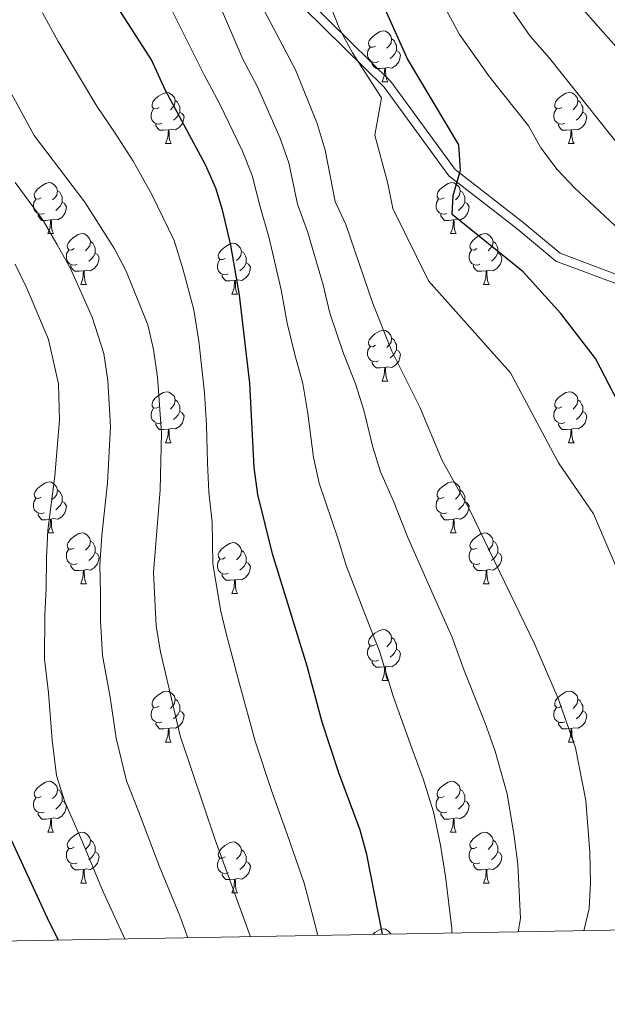
# Model space of a CAD drawing. Units: metres. Extents: x 619135 to 623642, y 4789234 to 4792283.
# Drawn here: x 621842 to 621957, y 4789663 to 4789857 of the extents above; entities that cross this region are included whole.
import ezdxf

# ---------------------------------------------------------------- set-up
doc = ezdxf.new("R2010")
doc.units = ezdxf.units.M
doc.header["$MEASUREMENT"] = 0
doc.linetypes.add('DGN Style 3', pattern=[1147.6976, 819.784, -327.9136])
for name, color, linetype, lineweight in [('Nivel 21', 7, 'Continuous', 0), ('Nivel 36', 7, 'Continuous', 0), ('Nivel 4', 7, 'Continuous', 0), ('Nivel 5', 7, 'Continuous', 0), ('Nivel 61', 7, 'Continuous', 0), ('Nivel 63', 7, 'Continuous', 0)]:
    doc.layers.add(name, color=color, linetype=linetype, lineweight=lineweight)

msp = doc.modelspace()

# ---------------------------------------------------------------- linework, layer by layer
at = {"layer": 'Nivel 21', "color": 250, "linetype": 'Continuous', "lineweight": 0}
msp.add_polyline3d([(621962.81, 4789804.6, 354.78), (621959.67, 4789806.24, 354.67), (621948.04, 4789810.59, 353.47), (621940.67, 4789816.76, 352.09), (621927.34, 4789827.08, 349.51), (621914.7, 4789844.47, 346.59), (621898.65, 4789860.22, 343.16), (621883.75, 4789871.71, 340.06), (621872.82, 4789882.43, 337.14), (621869.73, 4789895.76, 335.08), (621869.07, 4789915.17, 333.88)], dxfattribs=at)
at = {"layer": 'Nivel 21', "color": 250, "linetype": 'DGN Style 3', "lineweight": 0}
msp.add_polyline3d([(621958.97, 4789804.66, 354.67), (621947.16, 4789809.07, 353.47), (621939.58, 4789815.42, 352.09), (621926.09, 4789825.87, 349.51), (621913.38, 4789843.34, 346.59), (621897.52, 4789858.92, 343.16)], dxfattribs=at)
at = {"layer": 'Nivel 36', "color": 92, "linetype": 'Continuous', "lineweight": 0}
for p, q in [((621912.94, 4789844.39, 0.01), (621914.07, 4789844.39, 0.01)), ((621870.31, 4789832.25, 0.01), (621871.43, 4789832.25, 0.01)), ((621949.64, 4789832.25, 0.01), (621950.76, 4789832.25, 0.01)), ((621847.12, 4789814.48, 0.01), (621848.24, 4789814.48, 0.01)), ((621926.45, 4789814.48, 0.01), (621927.57, 4789814.48, 0.01)), ((621853.6, 4789804.44, 0.01), (621854.72, 4789804.44, 0.01)), ((621932.92, 4789804.45, 0.01), (621934.05, 4789804.45, 0.01)), ((621883.37, 4789802.54, 0.01), (621884.49, 4789802.54, 0.01)), ((621912.94, 4789785.4, 0.01), (621914.07, 4789785.4, 0.01)), ((621870.31, 4789773.26, 0.01), (621871.43, 4789773.26, 0.01)), ((621949.64, 4789773.26, 0.01), (621950.76, 4789773.26, 0.01)), ((621847.12, 4789755.49, 0.01), (621848.24, 4789755.49, 0.01)), ((621926.45, 4789755.49, 0.01), (621927.57, 4789755.49, 0.01)), ((621853.6, 4789745.45, 0.01), (621854.72, 4789745.45, 0.01)), ((621932.92, 4789745.45, 0.01), (621934.05, 4789745.45, 0.01)), ((621883.37, 4789743.55, 0.01), (621884.49, 4789743.55, 0.01)), ((621912.95, 4789726.41, 0.01), (621914.07, 4789726.41, 0.01)), ((621870.31, 4789714.26, 0.01), (621871.43, 4789714.26, 0.01)), ((621949.64, 4789714.27, 0.01), (621950.76, 4789714.27, 0.01)), ((621847.12, 4789696.5, 0.01), (621848.25, 4789696.5, 0.01)), ((621926.45, 4789696.5, 0.01), (621927.57, 4789696.5, 0.01)), ((621853.6, 4789686.46, 0.01), (621854.72, 4789686.46, 0.01)), ((621883.37, 4789684.56, 0.01), (621884.49, 4789684.56, 0.01)), ((621932.92, 4789686.46, 0.01), (621934.05, 4789686.46, 0.01))]:
    msp.add_line(p, q, dxfattribs=at)
at = {"layer": 'Nivel 36', "color": 92, "linetype": 'Continuous', "lineweight": 0, "elevation": 0.01, "flags": 128}
for points in [[(621911.64, 4789851.45), (621911.11, 4789851.19), (621910.58, 4789851.24), (621910.32, 4789851.61), (621910.26, 4789852.04), (621910.42, 4789852.56), (621910.9, 4789853.15), (621911.54, 4789853.68), (621912.44, 4789854.27), (621913.18, 4789854.43), (621913.61, 4789854.37), (621914.14, 4789854.06), (621914.67, 4789853.47), (621914.83, 4789852.83), (621914.72, 4789851.98), (621914.3, 4789851.45), (621913.88, 4789851.03)], [(621914.83, 4789852.83), (621915.3, 4789852.52), (621915.62, 4789851.88), (621915.78, 4789851.56), (621915.78, 4789850.98), (621915.78, 4789850.55), (621915.41, 4789849.86), (621914.99, 4789849.38), (621914.51, 4789848.96)], [(621912.23, 4789848.37), (621911.8, 4789848.21), (621911.22, 4789848.27), (621910.74, 4789848.48), (621910.32, 4789848.91), (621910.1, 4789849.49), (621910.1, 4789849.91), (621910.16, 4789850.5), (621910.58, 4789851.19)], [(621915.78, 4789850.55), (621916.24, 4789850.3), (621916.58, 4789849.69), (621916.47, 4789848.96), (621916.26, 4789848.32), (621915.68, 4789847.58), (621914.88, 4789847.1), (621914.03, 4789847.21), (621913.6, 4789847.08)], [(621913.49, 4789847.08), (621912.6, 4789846.99), (621911.76, 4789846.99), (621911.33, 4789847.42), (621911.01, 4789847.9), (621911.01, 4789848.21)], [(621912.94, 4789844.39), (621913.38, 4789845.55), (621913.49, 4789847.08), (621913.6, 4789847.08), (621913.64, 4789846.49), (621913.67, 4789845.81), (621913.74, 4789845.19), (621913.86, 4789844.79), (621914.07, 4789844.39)], [(621869.01, 4789839.31), (621868.48, 4789839.04), (621867.95, 4789839.1), (621867.68, 4789839.47), (621867.63, 4789839.9), (621867.79, 4789840.42), (621868.27, 4789841.01), (621868.9, 4789841.54), (621869.8, 4789842.12), (621870.55, 4789842.28), (621870.97, 4789842.23), (621871.5, 4789841.92), (621872.03, 4789841.33), (621872.19, 4789840.69), (621872.08, 4789839.84), (621871.66, 4789839.31), (621871.24, 4789838.88)], [(621948.34, 4789839.31), (621947.81, 4789839.05), (621947.28, 4789839.1), (621947.01, 4789839.47), (621946.96, 4789839.9), (621947.12, 4789840.42), (621947.6, 4789841.01), (621948.23, 4789841.54), (621949.13, 4789842.13), (621949.88, 4789842.29), (621950.3, 4789842.23), (621950.83, 4789841.92), (621951.36, 4789841.33), (621951.52, 4789840.69), (621951.41, 4789839.84), (621950.99, 4789839.31), (621950.57, 4789838.89)], [(621872.19, 4789840.69), (621872.67, 4789840.38), (621872.98, 4789839.74), (621873.14, 4789839.42), (621873.14, 4789838.84), (621873.14, 4789838.41), (621872.77, 4789837.72), (621872.35, 4789837.24), (621871.87, 4789836.82)], [(621951.52, 4789840.69), (621952, 4789840.38), (621952.31, 4789839.74), (621952.47, 4789839.42), (621952.47, 4789838.84), (621952.47, 4789838.41), (621952.1, 4789837.72), (621951.68, 4789837.24), (621951.2, 4789836.82)], [(621869.59, 4789836.23), (621869.17, 4789836.07), (621868.58, 4789836.13), (621868.11, 4789836.34), (621867.68, 4789836.76), (621867.47, 4789837.35), (621867.47, 4789837.77), (621867.52, 4789838.36), (621867.95, 4789839.04)], [(621873.14, 4789838.41), (621873.6, 4789838.16), (621873.94, 4789837.54), (621873.83, 4789836.82), (621873.62, 4789836.18), (621873.04, 4789835.44), (621872.24, 4789834.96), (621871.39, 4789835.06), (621870.96, 4789834.94)], [(621948.92, 4789836.23), (621948.5, 4789836.07), (621947.91, 4789836.13), (621947.44, 4789836.34), (621947.01, 4789836.77), (621946.8, 4789837.35), (621946.8, 4789837.77), (621946.85, 4789838.36), (621947.28, 4789839.05)], [(621952.47, 4789838.41), (621952.93, 4789838.16), (621953.27, 4789837.55), (621953.16, 4789836.82), (621952.95, 4789836.18), (621952.37, 4789835.44), (621951.57, 4789834.96), (621950.72, 4789835.07), (621950.29, 4789834.94)], [(621870.85, 4789834.94), (621869.96, 4789834.85), (621869.12, 4789834.85), (621868.69, 4789835.28), (621868.37, 4789835.76), (621868.37, 4789836.07)], [(621950.18, 4789834.94), (621949.29, 4789834.85), (621948.45, 4789834.85), (621948.02, 4789835.28), (621947.7, 4789835.76), (621947.7, 4789836.07)], [(621870.31, 4789832.25), (621870.74, 4789833.41), (621870.85, 4789834.94), (621870.96, 4789834.94), (621871, 4789834.35), (621871.03, 4789833.66), (621871.1, 4789833.05), (621871.22, 4789832.65), (621871.43, 4789832.25)], [(621949.64, 4789832.25), (621950.07, 4789833.41), (621950.18, 4789834.94), (621950.29, 4789834.94), (621950.33, 4789834.35), (621950.36, 4789833.67), (621950.43, 4789833.05), (621950.55, 4789832.65), (621950.76, 4789832.25)], [(621845.82, 4789821.54), (621845.29, 4789821.28), (621844.76, 4789821.33), (621844.5, 4789821.7), (621844.44, 4789822.12), (621844.6, 4789822.64), (621845.08, 4789823.24), (621845.72, 4789823.77), (621846.62, 4789824.36), (621847.36, 4789824.52), (621847.78, 4789824.46), (621848.32, 4789824.15), (621848.84, 4789823.56), (621849, 4789822.92), (621848.9, 4789822.07), (621848.47, 4789821.54), (621848.05, 4789821.12)], [(621925.15, 4789821.54), (621924.62, 4789821.28), (621924.09, 4789821.33), (621923.82, 4789821.7), (621923.77, 4789822.13), (621923.93, 4789822.65), (621924.41, 4789823.24), (621925.04, 4789823.77), (621925.94, 4789824.36), (621926.69, 4789824.52), (621927.11, 4789824.46), (621927.64, 4789824.15), (621928.17, 4789823.56), (621928.33, 4789822.92), (621928.22, 4789822.07), (621927.8, 4789821.54), (621927.38, 4789821.12)], [(621849, 4789822.92), (621849.48, 4789822.61), (621849.8, 4789821.97), (621849.96, 4789821.65), (621849.96, 4789821.07), (621849.96, 4789820.64), (621849.58, 4789819.95), (621849.16, 4789819.47), (621848.68, 4789819.05)], [(621928.33, 4789822.92), (621928.81, 4789822.61), (621929.12, 4789821.97), (621929.28, 4789821.65), (621929.28, 4789821.07), (621929.28, 4789820.64), (621928.91, 4789819.95), (621928.49, 4789819.47), (621928.01, 4789819.05)], [(621846.4, 4789818.46), (621845.98, 4789818.3), (621845.4, 4789818.36), (621844.92, 4789818.57), (621844.5, 4789819), (621844.28, 4789819.58), (621844.28, 4789820), (621844.34, 4789820.58), (621844.76, 4789821.28)], [(621849.96, 4789820.64), (621850.41, 4789820.39), (621850.76, 4789819.78), (621850.64, 4789819.05), (621850.44, 4789818.41), (621849.85, 4789817.67), (621849.06, 4789817.19), (621848.2, 4789817.3), (621847.78, 4789817.16)], [(621925.73, 4789818.46), (621925.31, 4789818.3), (621924.72, 4789818.36), (621924.25, 4789818.57), (621923.82, 4789819), (621923.61, 4789819.58), (621923.61, 4789820), (621923.66, 4789820.59), (621924.09, 4789821.28)], [(621929.28, 4789820.64), (621929.74, 4789820.39), (621930.08, 4789819.78), (621929.97, 4789819.05), (621929.76, 4789818.41), (621929.18, 4789817.67), (621928.38, 4789817.19), (621927.53, 4789817.3), (621927.1, 4789817.17)], [(621847.66, 4789817.16), (621846.78, 4789817.08), (621845.93, 4789817.08), (621845.5, 4789817.51), (621845.18, 4789817.98), (621845.18, 4789818.3)], [(621847.12, 4789814.48), (621847.56, 4789815.64), (621847.66, 4789817.16), (621847.78, 4789817.16), (621847.81, 4789816.58), (621847.84, 4789815.9), (621847.92, 4789815.28), (621848.03, 4789814.88), (621848.24, 4789814.48)], [(621926.99, 4789817.17), (621926.1, 4789817.08), (621925.26, 4789817.08), (621924.83, 4789817.51), (621924.51, 4789817.99), (621924.51, 4789818.3)], [(621926.45, 4789814.48), (621926.88, 4789815.64), (621926.99, 4789817.17), (621927.1, 4789817.17), (621927.14, 4789816.58), (621927.17, 4789815.9), (621927.24, 4789815.28), (621927.36, 4789814.88), (621927.57, 4789814.48)], [(621852.3, 4789811.51), (621851.76, 4789811.24), (621851.24, 4789811.3), (621850.97, 4789811.66), (621850.92, 4789812.09), (621851.08, 4789812.61), (621851.56, 4789813.21), (621852.19, 4789813.74), (621853.09, 4789814.32), (621853.84, 4789814.48), (621854.26, 4789814.43), (621854.79, 4789814.11), (621855.32, 4789813.53), (621855.48, 4789812.89), (621855.37, 4789812.04), (621854.94, 4789811.51), (621854.52, 4789811.08)], [(621855.48, 4789812.89), (621855.96, 4789812.57), (621856.27, 4789811.93), (621856.43, 4789811.61), (621856.43, 4789811.03), (621856.43, 4789810.61), (621856.06, 4789809.92), (621855.64, 4789809.44), (621855.16, 4789809.02)], [(621931.62, 4789811.51), (621931.09, 4789811.24), (621930.56, 4789811.3), (621930.3, 4789811.67), (621930.24, 4789812.09), (621930.4, 4789812.61), (621930.88, 4789813.21), (621931.52, 4789813.74), (621932.42, 4789814.32), (621933.16, 4789814.48), (621933.59, 4789814.43), (621934.12, 4789814.11), (621934.65, 4789813.53), (621934.81, 4789812.89), (621934.7, 4789812.04), (621934.27, 4789811.51), (621933.85, 4789811.08)], [(621934.81, 4789812.89), (621935.28, 4789812.57), (621935.6, 4789811.93), (621935.76, 4789811.61), (621935.76, 4789811.03), (621935.76, 4789810.61), (621935.39, 4789809.92), (621934.97, 4789809.44), (621934.49, 4789809.02)], [(621852.88, 4789808.42), (621852.46, 4789808.26), (621851.87, 4789808.32), (621851.4, 4789808.54), (621850.97, 4789808.96), (621850.76, 4789809.54), (621850.76, 4789809.96), (621850.81, 4789810.55), (621851.24, 4789811.24)], [(621882.07, 4789809.6), (621881.54, 4789809.34), (621881.01, 4789809.39), (621880.74, 4789809.76), (621880.69, 4789810.19), (621880.85, 4789810.71), (621881.33, 4789811.3), (621881.96, 4789811.83), (621882.86, 4789812.42), (621883.61, 4789812.58), (621884.03, 4789812.52), (621884.56, 4789812.21), (621885.09, 4789811.62), (621885.25, 4789810.98), (621885.14, 4789810.13), (621884.72, 4789809.6), (621884.3, 4789809.18)], [(621885.25, 4789810.98), (621885.73, 4789810.67), (621886.04, 4789810.03), (621886.2, 4789809.71), (621886.2, 4789809.13), (621886.2, 4789808.7), (621885.83, 4789808.01), (621885.41, 4789807.53), (621884.93, 4789807.11)], [(621932.21, 4789808.43), (621931.78, 4789808.27), (621931.2, 4789808.33), (621930.72, 4789808.54), (621930.3, 4789808.96), (621930.08, 4789809.55), (621930.08, 4789809.97), (621930.14, 4789810.55), (621930.56, 4789811.24)], [(621856.43, 4789810.61), (621856.88, 4789810.36), (621857.23, 4789809.74), (621857.12, 4789809.02), (621856.91, 4789808.38), (621856.32, 4789807.64), (621855.53, 4789807.16), (621854.68, 4789807.26), (621854.25, 4789807.13)], [(621882.65, 4789806.52), (621882.23, 4789806.36), (621881.64, 4789806.42), (621881.17, 4789806.63), (621880.74, 4789807.06), (621880.53, 4789807.64), (621880.53, 4789808.06), (621880.58, 4789808.65), (621881.01, 4789809.34)], [(621935.76, 4789810.61), (621936.21, 4789810.36), (621936.56, 4789809.74), (621936.45, 4789809.02), (621936.24, 4789808.38), (621935.65, 4789807.64), (621934.86, 4789807.16), (621934.01, 4789807.26), (621933.58, 4789807.13)], [(621854.14, 4789807.13), (621853.25, 4789807.04), (621852.4, 4789807.04), (621851.98, 4789807.48), (621851.66, 4789807.95), (621851.66, 4789808.26)], [(621853.6, 4789804.44), (621854.03, 4789805.6), (621854.14, 4789807.13), (621854.25, 4789807.13), (621854.28, 4789806.54), (621854.32, 4789805.86), (621854.39, 4789805.24), (621854.5, 4789804.84), (621854.72, 4789804.44)], [(621886.2, 4789808.7), (621886.66, 4789808.45), (621887, 4789807.84), (621886.89, 4789807.11), (621886.68, 4789806.47), (621886.1, 4789805.73), (621885.3, 4789805.25), (621884.45, 4789805.36), (621884.02, 4789805.23)], [(621933.47, 4789807.13), (621932.58, 4789807.05), (621931.73, 4789807.05), (621931.31, 4789807.48), (621930.99, 4789807.95), (621930.99, 4789808.27)], [(621932.92, 4789804.45), (621933.36, 4789805.61), (621933.47, 4789807.13), (621933.58, 4789807.13), (621933.61, 4789806.55), (621933.65, 4789805.86), (621933.72, 4789805.25), (621933.83, 4789804.85), (621934.05, 4789804.45)], [(621883.91, 4789805.23), (621883.02, 4789805.14), (621882.18, 4789805.14), (621881.75, 4789805.57), (621881.43, 4789806.05), (621881.43, 4789806.36)], [(621883.37, 4789802.54), (621883.8, 4789803.7), (621883.91, 4789805.23), (621884.02, 4789805.23), (621884.06, 4789804.64), (621884.09, 4789803.96), (621884.16, 4789803.34), (621884.28, 4789802.94), (621884.49, 4789802.54)], [(621911.64, 4789792.46), (621911.12, 4789792.19), (621910.58, 4789792.25), (621910.32, 4789792.62), (621910.26, 4789793.04), (621910.42, 4789793.56), (621910.9, 4789794.16), (621911.54, 4789794.69), (621912.44, 4789795.27), (621913.18, 4789795.43), (621913.61, 4789795.38), (621914.14, 4789795.06), (621914.67, 4789794.48), (621914.83, 4789793.84), (621914.72, 4789792.99), (621914.3, 4789792.46), (621913.88, 4789792.03)], [(621914.83, 4789793.84), (621915.3, 4789793.52), (621915.62, 4789792.88), (621915.78, 4789792.56), (621915.78, 4789791.98), (621915.78, 4789791.56), (621915.41, 4789790.87), (621914.99, 4789790.39), (621914.51, 4789789.97)], [(621912.23, 4789789.38), (621911.8, 4789789.22), (621911.22, 4789789.28), (621910.74, 4789789.49), (621910.32, 4789789.91), (621910.1, 4789790.5), (621910.1, 4789790.92), (621910.16, 4789791.5), (621910.58, 4789792.19)], [(621915.78, 4789791.56), (621916.24, 4789791.31), (621916.58, 4789790.69), (621916.47, 4789789.97), (621916.26, 4789789.33), (621915.68, 4789788.59), (621914.88, 4789788.11), (621914.03, 4789788.21), (621913.6, 4789788.08)], [(621913.49, 4789788.08), (621912.6, 4789788), (621911.76, 4789788), (621911.33, 4789788.43), (621911.01, 4789788.9), (621911.01, 4789789.22)], [(621912.94, 4789785.4), (621913.38, 4789786.56), (621913.49, 4789788.08), (621913.6, 4789788.08), (621913.64, 4789787.5), (621913.67, 4789786.81), (621913.74, 4789786.2), (621913.86, 4789785.8), (621914.07, 4789785.4)], [(621869.01, 4789780.32), (621868.48, 4789780.05), (621867.95, 4789780.11), (621867.68, 4789780.48), (621867.63, 4789780.9), (621867.79, 4789781.42), (621868.27, 4789782.02), (621868.9, 4789782.55), (621869.8, 4789783.13), (621870.55, 4789783.29), (621870.97, 4789783.24), (621871.5, 4789782.92), (621872.03, 4789782.34), (621872.19, 4789781.7), (621872.08, 4789780.85), (621871.66, 4789780.32), (621871.24, 4789779.89)], [(621872.19, 4789781.7), (621872.67, 4789781.38), (621872.98, 4789780.74), (621873.14, 4789780.42), (621873.14, 4789779.84), (621873.14, 4789779.42), (621872.77, 4789778.73), (621872.35, 4789778.25), (621871.87, 4789777.83)], [(621948.34, 4789780.32), (621947.81, 4789780.05), (621947.28, 4789780.11), (621947.01, 4789780.48), (621946.96, 4789780.9), (621947.12, 4789781.42), (621947.6, 4789782.02), (621948.23, 4789782.55), (621949.13, 4789783.13), (621949.88, 4789783.29), (621950.3, 4789783.24), (621950.83, 4789782.92), (621951.36, 4789782.34), (621951.52, 4789781.7), (621951.41, 4789780.85), (621950.99, 4789780.32), (621950.57, 4789779.89)], [(621951.52, 4789781.7), (621952, 4789781.38), (621952.31, 4789780.74), (621952.47, 4789780.42), (621952.47, 4789779.84), (621952.47, 4789779.42), (621952.1, 4789778.73), (621951.68, 4789778.25), (621951.2, 4789777.83)], [(621869.59, 4789777.24), (621869.17, 4789777.08), (621868.58, 4789777.14), (621868.11, 4789777.35), (621867.68, 4789777.77), (621867.47, 4789778.36), (621867.47, 4789778.78), (621867.52, 4789779.36), (621867.95, 4789780.05)], [(621948.92, 4789777.24), (621948.5, 4789777.08), (621947.91, 4789777.14), (621947.44, 4789777.35), (621947.01, 4789777.77), (621946.8, 4789778.36), (621946.8, 4789778.78), (621946.85, 4789779.36), (621947.28, 4789780.05)], [(621873.14, 4789779.42), (621873.6, 4789779.17), (621873.94, 4789778.55), (621873.83, 4789777.83), (621873.62, 4789777.19), (621873.04, 4789776.45), (621872.24, 4789775.97), (621871.39, 4789776.07), (621870.96, 4789775.94)], [(621952.47, 4789779.42), (621952.93, 4789779.17), (621953.27, 4789778.55), (621953.16, 4789777.83), (621952.95, 4789777.19), (621952.37, 4789776.45), (621951.57, 4789775.97), (621950.72, 4789776.07), (621950.29, 4789775.94)], [(621870.85, 4789775.94), (621869.96, 4789775.86), (621869.12, 4789775.86), (621868.69, 4789776.29), (621868.37, 4789776.76), (621868.37, 4789777.08)], [(621870.31, 4789773.26), (621870.74, 4789774.42), (621870.85, 4789775.94), (621870.96, 4789775.94), (621871, 4789775.36), (621871.03, 4789774.67), (621871.1, 4789774.06), (621871.22, 4789773.66), (621871.43, 4789773.26)], [(621950.18, 4789775.94), (621949.29, 4789775.86), (621948.45, 4789775.86), (621948.02, 4789776.29), (621947.7, 4789776.76), (621947.7, 4789777.08)], [(621949.64, 4789773.26), (621950.07, 4789774.42), (621950.18, 4789775.94), (621950.29, 4789775.94), (621950.33, 4789775.36), (621950.36, 4789774.67), (621950.43, 4789774.06), (621950.55, 4789773.66), (621950.76, 4789773.26)], [(621845.82, 4789762.55), (621845.29, 4789762.28), (621844.76, 4789762.34), (621844.5, 4789762.71), (621844.44, 4789763.13), (621844.6, 4789763.65), (621845.08, 4789764.25), (621845.72, 4789764.78), (621846.62, 4789765.36), (621847.36, 4789765.52), (621847.78, 4789765.47), (621848.32, 4789765.15), (621848.84, 4789764.57), (621849, 4789763.93), (621848.9, 4789763.08), (621848.47, 4789762.55), (621848.05, 4789762.12)], [(621925.15, 4789762.55), (621924.62, 4789762.28), (621924.09, 4789762.34), (621923.82, 4789762.71), (621923.77, 4789763.13), (621923.93, 4789763.65), (621924.41, 4789764.25), (621925.04, 4789764.78), (621925.94, 4789765.36), (621926.69, 4789765.52), (621927.11, 4789765.47), (621927.64, 4789765.15), (621928.17, 4789764.57), (621928.33, 4789763.93), (621928.22, 4789763.08), (621927.8, 4789762.55), (621927.38, 4789762.12)], [(621846.4, 4789759.47), (621845.98, 4789759.31), (621845.4, 4789759.37), (621844.92, 4789759.58), (621844.5, 4789760), (621844.28, 4789760.59), (621844.28, 4789761.01), (621844.34, 4789761.59), (621844.76, 4789762.28)], [(621849, 4789763.93), (621849.48, 4789763.61), (621849.8, 4789762.97), (621849.96, 4789762.65), (621849.96, 4789762.07), (621849.96, 4789761.65), (621849.58, 4789760.96), (621849.16, 4789760.48), (621848.68, 4789760.06)], [(621925.73, 4789759.47), (621925.31, 4789759.31), (621924.72, 4789759.37), (621924.25, 4789759.58), (621923.82, 4789760), (621923.61, 4789760.59), (621923.61, 4789761.01), (621923.66, 4789761.59), (621924.09, 4789762.28)], [(621928.33, 4789763.93), (621928.81, 4789763.61), (621929.12, 4789762.97), (621929.28, 4789762.65), (621929.28, 4789762.07), (621929.28, 4789761.65), (621928.91, 4789760.96), (621928.49, 4789760.48), (621928.01, 4789760.06)], [(621849.96, 4789761.65), (621850.41, 4789761.4), (621850.76, 4789760.78), (621850.64, 4789760.06), (621850.44, 4789759.42), (621849.85, 4789758.68), (621849.06, 4789758.2), (621848.2, 4789758.3), (621847.78, 4789758.17)], [(621929.28, 4789761.65), (621929.74, 4789761.4), (621930.08, 4789760.78), (621929.97, 4789760.06), (621929.76, 4789759.42), (621929.18, 4789758.68), (621928.38, 4789758.2), (621927.53, 4789758.3), (621927.1, 4789758.17)], [(621847.66, 4789758.17), (621846.78, 4789758.09), (621845.93, 4789758.09), (621845.5, 4789758.52), (621845.18, 4789758.99), (621845.18, 4789759.31)], [(621926.99, 4789758.17), (621926.1, 4789758.09), (621925.26, 4789758.09), (621924.83, 4789758.52), (621924.51, 4789758.99), (621924.51, 4789759.31)], [(621847.12, 4789755.49), (621847.56, 4789756.65), (621847.66, 4789758.17), (621847.78, 4789758.17), (621847.81, 4789757.59), (621847.84, 4789756.9), (621847.92, 4789756.29), (621848.03, 4789755.89), (621848.24, 4789755.49)], [(621926.45, 4789755.49), (621926.88, 4789756.65), (621926.99, 4789758.17), (621927.1, 4789758.17), (621927.14, 4789757.59), (621927.17, 4789756.9), (621927.24, 4789756.29), (621927.36, 4789755.89), (621927.57, 4789755.49)], [(621852.3, 4789752.51), (621851.76, 4789752.25), (621851.24, 4789752.3), (621850.97, 4789752.67), (621850.92, 4789753.1), (621851.08, 4789753.62), (621851.56, 4789754.21), (621852.19, 4789754.74), (621853.09, 4789755.33), (621853.84, 4789755.49), (621854.26, 4789755.43), (621854.79, 4789755.12), (621855.32, 4789754.53), (621855.48, 4789753.89), (621855.37, 4789753.04), (621854.94, 4789752.51), (621854.52, 4789752.09)], [(621931.62, 4789752.51), (621931.09, 4789752.25), (621930.56, 4789752.3), (621930.3, 4789752.67), (621930.24, 4789753.1), (621930.4, 4789753.62), (621930.88, 4789754.21), (621931.52, 4789754.74), (621932.42, 4789755.33), (621933.16, 4789755.49), (621933.59, 4789755.43), (621934.12, 4789755.12), (621934.65, 4789754.53), (621934.81, 4789753.89), (621934.7, 4789753.04), (621934.27, 4789752.51), (621933.85, 4789752.09)], [(621855.48, 4789753.89), (621855.96, 4789753.58), (621856.27, 4789752.94), (621856.43, 4789752.62), (621856.43, 4789752.04), (621856.43, 4789751.61), (621856.06, 4789750.92), (621855.64, 4789750.44), (621855.16, 4789750.02)], [(621882.07, 4789750.61), (621881.54, 4789750.34), (621881.01, 4789750.4), (621880.74, 4789750.77), (621880.69, 4789751.19), (621880.85, 4789751.71), (621881.33, 4789752.31), (621881.96, 4789752.84), (621882.86, 4789753.42), (621883.61, 4789753.58), (621884.03, 4789753.53), (621884.56, 4789753.21), (621885.09, 4789752.63), (621885.25, 4789751.99), (621885.14, 4789751.14), (621884.72, 4789750.61), (621884.3, 4789750.18)], [(621934.81, 4789753.89), (621935.28, 4789753.58), (621935.6, 4789752.94), (621935.76, 4789752.62), (621935.76, 4789752.04), (621935.76, 4789751.61), (621935.39, 4789750.92), (621934.97, 4789750.44), (621934.49, 4789750.02)], [(621852.88, 4789749.43), (621852.46, 4789749.27), (621851.87, 4789749.33), (621851.4, 4789749.54), (621850.97, 4789749.97), (621850.76, 4789750.55), (621850.76, 4789750.97), (621850.81, 4789751.56), (621851.24, 4789752.25)], [(621856.43, 4789751.61), (621856.88, 4789751.36), (621857.23, 4789750.75), (621857.12, 4789750.02), (621856.91, 4789749.38), (621856.33, 4789748.64), (621855.53, 4789748.16), (621854.68, 4789748.27), (621854.25, 4789748.14)], [(621885.25, 4789751.99), (621885.73, 4789751.67), (621886.04, 4789751.03), (621886.2, 4789750.71), (621886.2, 4789750.13), (621886.2, 4789749.71), (621885.83, 4789749.02), (621885.41, 4789748.54), (621884.93, 4789748.12)], [(621932.21, 4789749.43), (621931.78, 4789749.27), (621931.2, 4789749.33), (621930.72, 4789749.54), (621930.3, 4789749.97), (621930.08, 4789750.55), (621930.08, 4789750.97), (621930.14, 4789751.56), (621930.56, 4789752.25)], [(621935.76, 4789751.61), (621936.21, 4789751.36), (621936.56, 4789750.75), (621936.45, 4789750.02), (621936.24, 4789749.38), (621935.65, 4789748.64), (621934.86, 4789748.16), (621934.01, 4789748.27), (621933.58, 4789748.14)], [(621854.14, 4789748.14), (621853.25, 4789748.05), (621852.4, 4789748.05), (621851.98, 4789748.48), (621851.66, 4789748.96), (621851.66, 4789749.27)], [(621882.65, 4789747.53), (621882.23, 4789747.37), (621881.64, 4789747.43), (621881.17, 4789747.64), (621880.74, 4789748.06), (621880.53, 4789748.65), (621880.53, 4789749.07), (621880.58, 4789749.65), (621881.01, 4789750.34)], [(621886.2, 4789749.71), (621886.66, 4789749.46), (621887, 4789748.84), (621886.89, 4789748.12), (621886.68, 4789747.48), (621886.1, 4789746.74), (621885.3, 4789746.26), (621884.45, 4789746.36), (621884.02, 4789746.23)], [(621933.47, 4789748.14), (621932.58, 4789748.05), (621931.73, 4789748.05), (621931.31, 4789748.48), (621930.99, 4789748.96), (621930.99, 4789749.27)], [(621853.6, 4789745.45), (621854.03, 4789746.61), (621854.14, 4789748.14), (621854.25, 4789748.14), (621854.28, 4789747.55), (621854.32, 4789746.87), (621854.39, 4789746.25), (621854.51, 4789745.85), (621854.72, 4789745.45)], [(621883.91, 4789746.23), (621883.02, 4789746.15), (621882.18, 4789746.15), (621881.75, 4789746.58), (621881.43, 4789747.05), (621881.43, 4789747.37)], [(621932.92, 4789745.45), (621933.36, 4789746.61), (621933.47, 4789748.14), (621933.58, 4789748.14), (621933.61, 4789747.55), (621933.65, 4789746.87), (621933.72, 4789746.25), (621933.83, 4789745.85), (621934.05, 4789745.45)], [(621883.37, 4789743.55), (621883.8, 4789744.71), (621883.91, 4789746.23), (621884.02, 4789746.23), (621884.06, 4789745.65), (621884.09, 4789744.96), (621884.16, 4789744.35), (621884.28, 4789743.95), (621884.49, 4789743.55)], [(621911.65, 4789733.47), (621911.12, 4789733.2), (621910.59, 4789733.26), (621910.32, 4789733.63), (621910.27, 4789734.05), (621910.43, 4789734.57), (621910.91, 4789735.17), (621911.54, 4789735.7), (621912.44, 4789736.28), (621913.19, 4789736.44), (621913.61, 4789736.39), (621914.14, 4789736.07), (621914.67, 4789735.49), (621914.83, 4789734.85), (621914.72, 4789734), (621914.3, 4789733.47), (621913.88, 4789733.04)], [(621912.23, 4789730.39), (621911.81, 4789730.23), (621911.22, 4789730.29), (621910.75, 4789730.5), (621910.32, 4789730.92), (621910.11, 4789731.51), (621910.11, 4789731.93), (621910.16, 4789732.51), (621910.59, 4789733.2)], [(621914.83, 4789734.85), (621915.31, 4789734.53), (621915.62, 4789733.89), (621915.78, 4789733.57), (621915.78, 4789732.99), (621915.78, 4789732.57), (621915.41, 4789731.88), (621914.99, 4789731.4), (621914.51, 4789730.98)], [(621915.78, 4789732.57), (621916.24, 4789732.32), (621916.58, 4789731.7), (621916.47, 4789730.98), (621916.26, 4789730.34), (621915.68, 4789729.6), (621914.88, 4789729.12), (621914.03, 4789729.22), (621913.6, 4789729.09)], [(621913.49, 4789729.09), (621912.6, 4789729.01), (621911.76, 4789729.01), (621911.33, 4789729.44), (621911.01, 4789729.91), (621911.01, 4789730.23)], [(621912.95, 4789726.41), (621913.38, 4789727.57), (621913.49, 4789729.09), (621913.6, 4789729.09), (621913.64, 4789728.51), (621913.67, 4789727.82), (621913.74, 4789727.21), (621913.86, 4789726.81), (621914.07, 4789726.41)], [(621869.01, 4789721.32), (621868.48, 4789721.06), (621867.95, 4789721.12), (621867.68, 4789721.48), (621867.63, 4789721.91), (621867.79, 4789722.43), (621868.27, 4789723.02), (621868.9, 4789723.56), (621869.8, 4789724.14), (621870.55, 4789724.3), (621870.97, 4789724.24), (621871.5, 4789723.93), (621872.03, 4789723.34), (621872.19, 4789722.7), (621872.08, 4789721.86), (621871.66, 4789721.32), (621871.24, 4789720.9)], [(621948.34, 4789721.33), (621947.81, 4789721.06), (621947.28, 4789721.12), (621947.01, 4789721.49), (621946.96, 4789721.91), (621947.12, 4789722.43), (621947.6, 4789723.03), (621948.23, 4789723.56), (621949.13, 4789724.14), (621949.88, 4789724.3), (621950.3, 4789724.25), (621950.83, 4789723.93), (621951.36, 4789723.35), (621951.52, 4789722.71), (621951.41, 4789721.86), (621950.99, 4789721.33), (621950.57, 4789720.9)], [(621872.19, 4789722.7), (621872.67, 4789722.39), (621872.98, 4789721.75), (621873.14, 4789721.43), (621873.14, 4789720.85), (621873.14, 4789720.42), (621872.77, 4789719.74), (621872.35, 4789719.26), (621871.87, 4789718.84)], [(621951.52, 4789722.71), (621952, 4789722.39), (621952.31, 4789721.75), (621952.47, 4789721.43), (621952.47, 4789720.85), (621952.47, 4789720.43), (621952.1, 4789719.74), (621951.68, 4789719.26), (621951.2, 4789718.84)], [(621869.59, 4789718.24), (621869.17, 4789718.08), (621868.58, 4789718.14), (621868.11, 4789718.36), (621867.68, 4789718.78), (621867.47, 4789719.36), (621867.47, 4789719.78), (621867.52, 4789720.37), (621867.95, 4789721.06)], [(621873.14, 4789720.42), (621873.6, 4789720.18), (621873.94, 4789719.56), (621873.83, 4789718.84), (621873.62, 4789718.2), (621873.04, 4789717.46), (621872.24, 4789716.98), (621871.39, 4789717.08), (621870.96, 4789716.95)], [(621948.92, 4789718.25), (621948.5, 4789718.09), (621947.91, 4789718.15), (621947.44, 4789718.36), (621947.01, 4789718.78), (621946.8, 4789719.37), (621946.8, 4789719.79), (621946.85, 4789720.37), (621947.28, 4789721.06)], [(621952.47, 4789720.43), (621952.93, 4789720.18), (621953.27, 4789719.56), (621953.16, 4789718.84), (621952.95, 4789718.2), (621952.37, 4789717.46), (621951.57, 4789716.98), (621950.72, 4789717.08), (621950.29, 4789716.95)], [(621870.85, 4789716.95), (621869.96, 4789716.86), (621869.12, 4789716.86), (621868.69, 4789717.3), (621868.37, 4789717.77), (621868.37, 4789718.08)], [(621950.18, 4789716.95), (621949.29, 4789716.87), (621948.45, 4789716.87), (621948.02, 4789717.3), (621947.7, 4789717.77), (621947.7, 4789718.09)], [(621870.31, 4789714.26), (621870.74, 4789715.42), (621870.85, 4789716.95), (621870.96, 4789716.95), (621871, 4789716.36), (621871.03, 4789715.68), (621871.1, 4789715.06), (621871.22, 4789714.66), (621871.43, 4789714.26)], [(621949.64, 4789714.27), (621950.07, 4789715.43), (621950.18, 4789716.95), (621950.29, 4789716.95), (621950.33, 4789716.37), (621950.36, 4789715.68), (621950.43, 4789715.07), (621950.55, 4789714.67), (621950.76, 4789714.27)], [(621845.82, 4789703.56), (621845.29, 4789703.29), (621844.76, 4789703.34), (621844.5, 4789703.72), (621844.44, 4789704.14), (621844.6, 4789704.66), (621845.08, 4789705.26), (621845.72, 4789705.78), (621846.62, 4789706.37), (621847.36, 4789706.53), (621847.79, 4789706.48), (621848.32, 4789706.16), (621848.85, 4789705.58), (621849.01, 4789704.94), (621848.9, 4789704.08), (621848.47, 4789703.56), (621848.05, 4789703.13)], [(621925.15, 4789703.56), (621924.62, 4789703.29), (621924.09, 4789703.35), (621923.82, 4789703.72), (621923.77, 4789704.14), (621923.93, 4789704.66), (621924.41, 4789705.26), (621925.04, 4789705.79), (621925.94, 4789706.37), (621926.69, 4789706.53), (621927.11, 4789706.48), (621927.64, 4789706.16), (621928.17, 4789705.58), (621928.33, 4789704.94), (621928.22, 4789704.09), (621927.8, 4789703.56), (621927.38, 4789703.13)], [(621849.01, 4789704.94), (621849.48, 4789704.62), (621849.8, 4789703.98), (621849.96, 4789703.66), (621849.96, 4789703.08), (621849.96, 4789702.66), (621849.59, 4789701.96), (621849.17, 4789701.48), (621848.69, 4789701.06)], [(621928.33, 4789704.94), (621928.81, 4789704.62), (621929.12, 4789703.98), (621929.28, 4789703.66), (621929.28, 4789703.08), (621929.28, 4789702.66), (621928.91, 4789701.97), (621928.49, 4789701.49), (621928.01, 4789701.07)], [(621846.41, 4789700.48), (621845.98, 4789700.32), (621845.4, 4789700.38), (621844.92, 4789700.58), (621844.5, 4789701.01), (621844.28, 4789701.6), (621844.28, 4789702.02), (621844.34, 4789702.6), (621844.76, 4789703.29)], [(621849.96, 4789702.66), (621850.41, 4789702.4), (621850.76, 4789701.79), (621850.65, 4789701.06), (621850.44, 4789700.42), (621849.85, 4789699.68), (621849.06, 4789699.2), (621848.21, 4789699.31), (621847.78, 4789699.18)], [(621925.73, 4789700.48), (621925.31, 4789700.32), (621924.72, 4789700.38), (621924.25, 4789700.59), (621923.82, 4789701.01), (621923.61, 4789701.6), (621923.61, 4789702.02), (621923.66, 4789702.6), (621924.09, 4789703.29)], [(621929.28, 4789702.66), (621929.74, 4789702.41), (621930.08, 4789701.79), (621929.97, 4789701.07), (621929.76, 4789700.43), (621929.18, 4789699.69), (621928.38, 4789699.21), (621927.53, 4789699.31), (621927.1, 4789699.18)], [(621847.67, 4789699.18), (621846.78, 4789699.1), (621845.93, 4789699.1), (621845.51, 4789699.52), (621845.19, 4789700), (621845.19, 4789700.32)], [(621926.99, 4789699.18), (621926.1, 4789699.1), (621925.26, 4789699.1), (621924.83, 4789699.53), (621924.51, 4789700), (621924.51, 4789700.32)], [(621847.12, 4789696.5), (621847.56, 4789697.66), (621847.67, 4789699.18), (621847.78, 4789699.18), (621847.81, 4789698.6), (621847.85, 4789697.91), (621847.92, 4789697.3), (621848.03, 4789696.9), (621848.25, 4789696.5)], [(621926.45, 4789696.5), (621926.88, 4789697.66), (621926.99, 4789699.18), (621927.1, 4789699.18), (621927.14, 4789698.6), (621927.17, 4789697.91), (621927.24, 4789697.3), (621927.36, 4789696.9), (621927.57, 4789696.5)], [(621852.3, 4789693.52), (621851.77, 4789693.26), (621851.24, 4789693.31), (621850.97, 4789693.68), (621850.92, 4789694.1), (621851.08, 4789694.62), (621851.56, 4789695.22), (621852.19, 4789695.75), (621853.09, 4789696.34), (621853.84, 4789696.5), (621854.26, 4789696.44), (621854.79, 4789696.13), (621855.32, 4789695.54), (621855.48, 4789694.9), (621855.37, 4789694.05), (621854.95, 4789693.52), (621854.53, 4789693.1)], [(621931.62, 4789693.52), (621931.09, 4789693.26), (621930.56, 4789693.31), (621930.3, 4789693.68), (621930.24, 4789694.11), (621930.4, 4789694.63), (621930.88, 4789695.22), (621931.52, 4789695.75), (621932.42, 4789696.34), (621933.16, 4789696.5), (621933.59, 4789696.44), (621934.12, 4789696.13), (621934.65, 4789695.54), (621934.81, 4789694.9), (621934.7, 4789694.05), (621934.27, 4789693.52), (621933.85, 4789693.1)], [(621855.48, 4789694.9), (621855.96, 4789694.59), (621856.27, 4789693.95), (621856.43, 4789693.63), (621856.43, 4789693.05), (621856.43, 4789692.62), (621856.06, 4789691.93), (621855.64, 4789691.45), (621855.16, 4789691.03)], [(621882.07, 4789691.62), (621881.54, 4789691.35), (621881.01, 4789691.41), (621880.74, 4789691.78), (621880.69, 4789692.2), (621880.85, 4789692.72), (621881.33, 4789693.32), (621881.96, 4789693.85), (621882.86, 4789694.43), (621883.61, 4789694.59), (621884.03, 4789694.54), (621884.56, 4789694.22), (621885.09, 4789693.64), (621885.25, 4789693), (621885.14, 4789692.15), (621884.72, 4789691.62), (621884.3, 4789691.19)], [(621934.81, 4789694.9), (621935.28, 4789694.59), (621935.6, 4789693.95), (621935.76, 4789693.63), (621935.76, 4789693.05), (621935.76, 4789692.62), (621935.39, 4789691.93), (621934.97, 4789691.45), (621934.49, 4789691.03)], [(621852.88, 4789690.44), (621852.46, 4789690.28), (621851.87, 4789690.34), (621851.4, 4789690.55), (621850.97, 4789690.98), (621850.76, 4789691.56), (621850.76, 4789691.98), (621850.81, 4789692.56), (621851.24, 4789693.26)], [(621856.43, 4789692.62), (621856.89, 4789692.37), (621857.23, 4789691.76), (621857.12, 4789691.03), (621856.91, 4789690.39), (621856.33, 4789689.65), (621855.53, 4789689.17), (621854.68, 4789689.28), (621854.25, 4789689.14)], [(621885.25, 4789693), (621885.73, 4789692.68), (621886.04, 4789692.04), (621886.2, 4789691.72), (621886.2, 4789691.14), (621886.2, 4789690.72), (621885.83, 4789690.03), (621885.41, 4789689.55), (621884.93, 4789689.13)], [(621932.21, 4789690.44), (621931.78, 4789690.28), (621931.2, 4789690.34), (621930.72, 4789690.55), (621930.3, 4789690.98), (621930.08, 4789691.56), (621930.08, 4789691.98), (621930.14, 4789692.57), (621930.56, 4789693.26)], [(621935.76, 4789692.62), (621936.21, 4789692.37), (621936.56, 4789691.76), (621936.45, 4789691.03), (621936.24, 4789690.39), (621935.65, 4789689.65), (621934.86, 4789689.17), (621934.01, 4789689.28), (621933.58, 4789689.15)], [(621882.65, 4789688.54), (621882.23, 4789688.38), (621881.64, 4789688.44), (621881.17, 4789688.65), (621880.74, 4789689.07), (621880.53, 4789689.66), (621880.53, 4789690.08), (621880.58, 4789690.66), (621881.01, 4789691.35)], [(621886.2, 4789690.72), (621886.66, 4789690.47), (621887, 4789689.85), (621886.89, 4789689.13), (621886.68, 4789688.49), (621886.1, 4789687.75), (621885.3, 4789687.27), (621884.45, 4789687.37), (621884.02, 4789687.24)], [(621854.14, 4789689.14), (621853.25, 4789689.06), (621852.41, 4789689.06), (621851.98, 4789689.49), (621851.66, 4789689.96), (621851.66, 4789690.28)], [(621853.6, 4789686.46), (621854.03, 4789687.62), (621854.14, 4789689.14), (621854.25, 4789689.14), (621854.29, 4789688.56), (621854.32, 4789687.88), (621854.39, 4789687.26), (621854.51, 4789686.86), (621854.72, 4789686.46)], [(621933.47, 4789689.15), (621932.58, 4789689.06), (621931.73, 4789689.06), (621931.31, 4789689.49), (621930.99, 4789689.97), (621930.99, 4789690.28)], [(621932.92, 4789686.46), (621933.36, 4789687.62), (621933.47, 4789689.15), (621933.58, 4789689.15), (621933.61, 4789688.56), (621933.65, 4789687.88), (621933.72, 4789687.26), (621933.83, 4789686.86), (621934.05, 4789686.46)], [(621883.91, 4789687.24), (621883.02, 4789687.16), (621882.18, 4789687.16), (621881.75, 4789687.59), (621881.43, 4789688.06), (621881.43, 4789688.38)], [(621883.37, 4789684.56), (621883.8, 4789685.72), (621883.91, 4789687.24), (621884.02, 4789687.24), (621884.06, 4789686.66), (621884.09, 4789685.97), (621884.16, 4789685.36), (621884.28, 4789684.96), (621884.49, 4789684.56)], [(621911.11, 4789676.34), (621911.54, 4789676.7), (621912.44, 4789677.29), (621913.19, 4789677.45), (621913.61, 4789677.39), (621914.14, 4789677.08), (621914.67, 4789676.49), (621914.69, 4789676.41)]]:
    msp.add_lwpolyline(points, dxfattribs=at)
at = {"layer": 'Nivel 4', "color": 36, "linetype": 'Continuous', "lineweight": 30, "flags": 128}
for points, elevation in [([(621913.04, 4789676.38), (621909.96, 4789692.09), (621908.61, 4789696.9), (621904.43, 4789708.17), (621901.16, 4789718.16), (621898.2, 4789729.23), (621891.34, 4789751.33), (621888.49, 4789763.07), (621887.76, 4789768.39), (621886.92, 4789784.98), (621884.88, 4789802.35), (621883.17, 4789812.2), (621881.52, 4789819.19), (621880.17, 4789823.43), (621878.14, 4789828), (621870.3, 4789842.68), (621867.56, 4789848.71), (621856, 4789866.8), (621851.44, 4789875.95), (621849.62, 4789880.82), (621844.8, 4789896.15), (621844, 4789901.09), (621842.99, 4789913.63), (621840.44, 4789930.08)], 325.01), ([(621977.06, 4789677.53), (621978.11, 4789680.62), (621982.94, 4789690), (621983.97, 4789694.9), (621983.67, 4789702.27), (621980.27, 4789717.81), (621979.28, 4789733.41), (621976.66, 4789741.76), (621974.63, 4789750.72), (621970.8, 4789759.64), (621965.75, 4789769.13), (621955.01, 4789789.89), (621948.18, 4789798.73), (621940.76, 4789806.96), (621926.77, 4789818.23), (621926.97, 4789821.98), (621928.42, 4789826.99), (621928.06, 4789831.98), (621917.97, 4789848.89), (621910.51, 4789865.48)], 350.01), ([(621838.33, 4789698.38), (621846.95, 4789679.64), (621849.17, 4789675.23)], 300.01)]:
    msp.add_lwpolyline(points, dxfattribs=dict(at, elevation=elevation))
at = {"layer": 'Nivel 5', "color": 36, "linetype": 'Continuous', "lineweight": 0, "flags": 128}
for points, elevation in [([(621926.68, 4789676.62), (621926.71, 4789677.51), (621925.47, 4789687.76), (621924.46, 4789693.92), (621923.11, 4789700.5), (621921.04, 4789707.02), (621918.84, 4789713.07), (621915.12, 4789723.28), (621912.43, 4789732.16), (621909.99, 4789738.34), (621905.9, 4789749.08), (621904.29, 4789754.26), (621900.58, 4789765.29), (621899.46, 4789770.38), (621898.3, 4789779.02), (621897.33, 4789784.91), (621895.86, 4789790.39), (621894.22, 4789796.84), (621893.1, 4789803.38), (621890.73, 4789813.55), (621888.92, 4789819.72), (621887.37, 4789825.93), (621885.48, 4789830.72), (621880.92, 4789840.12), (621877.92, 4789845.77), (621864.81, 4789871.99)], 330.01), ([(621964.61, 4789677.3), (621964.94, 4789678.17), (621967.2, 4789685.76), (621968.91, 4789693.74), (621968.75, 4789699.04), (621967.89, 4789704.3), (621965, 4789727.64), (621963.02, 4789734.8), (621960.97, 4789744.36), (621954.58, 4789759.23), (621947.72, 4789769.27), (621938.26, 4789787.06), (621922.1, 4789805.19), (621915.04, 4789819.42), (621914.1, 4789824.34), (621911.51, 4789833.86), (621912.86, 4789841.25), (621907.1, 4789850.09), (621904.54, 4789854.83), (621899, 4789869.11)], 345.01), ([(621952.67, 4789677.09), (621953.72, 4789681.46), (621954, 4789686.45), (621953.85, 4789692.59), (621953.06, 4789702.78), (621951.03, 4789713.16), (621947.66, 4789722.87), (621943.06, 4789733.51), (621930.19, 4789760.13), (621924.77, 4789769.73), (621920.4, 4789780.3), (621914.9, 4789791.29), (621911.15, 4789800.72), (621905.84, 4789816.25), (621903.72, 4789820.78), (621901.77, 4789830.93), (621900.15, 4789836.16), (621895.92, 4789846.73), (621887.21, 4789863.23)], 340.01), ([(621939.75, 4789676.86), (621940.22, 4789679.48), (621939.66, 4789690.18), (621938.96, 4789695.74), (621937.6, 4789704.09), (621935.22, 4789712.45), (621933.25, 4789717.97), (621929.09, 4789728.4), (621926.66, 4789735.08), (621923.26, 4789742.68), (621918.05, 4789754.6), (621915.21, 4789761.72), (621912.67, 4789767.51), (621911.16, 4789772.36), (621909.35, 4789779.66), (621907.74, 4789784.84), (621905.38, 4789790.84), (621902.69, 4789798.78), (621901.32, 4789804.41), (621898.28, 4789814.9), (621896.32, 4789820.25), (621894.57, 4789828.43), (621892.81, 4789833.44), (621888.42, 4789843.43), (621885.54, 4789848.86), (621880.7, 4789860.05)], 335.01), ([(621962.75, 4789812.41), (621950.9, 4789823.41), (621947.46, 4789827.13), (621944.25, 4789831.37), (621941.79, 4789835.72), (621934.11, 4789845.35), (621928.23, 4789853.74), (621925.03, 4789859.57)], 355.01), ([(622018.21, 4789678.27), (622024.64, 4789698.35), (622029.7, 4789712.3), (622032.09, 4789724.68), (622030.99, 4789732.46), (622027.51, 4789739.29), (622025.46, 4789749.3), (622022.19, 4789771.46), (622019.82, 4789782.21), (622018.15, 4789788.78), (622016.51, 4789794.15), (622014.25, 4789800.1), (622010.2, 4789806.01), (622005.82, 4789812.81), (621998.85, 4789815.04), (621991.71, 4789818.55), (621983.71, 4789824.57), (621972.04, 4789835.5), (621968.59, 4789839.12), (621962.46, 4789847.42), (621952.05, 4789859.24)], 365.01), ([(621900.3, 4789676.15), (621899.1, 4789680.76), (621897.58, 4789686.48), (621894.32, 4789695.93), (621891.19, 4789704.72), (621887.95, 4789714.45), (621884.89, 4789725.75), (621882.27, 4789735.4), (621881.1, 4789740.32), (621879.63, 4789749.49), (621879.49, 4789757.58), (621878.85, 4789763.52), (621878.57, 4789769.29), (621878.39, 4789776.78), (621877.99, 4789783.07), (621876.83, 4789793.28), (621875.85, 4789799.44), (621873.79, 4789807.31), (621872.02, 4789813.13), (621867.62, 4789822.2), (621863.93, 4789828.73), (621860.38, 4789834.27), (621856.76, 4789839.56), (621849.15, 4789852.36), (621846.06, 4789857.96)], 320.01), ([(621963.06, 4789827.49), (621945.92, 4789849.07), (621942.13, 4789853.37), (621938.5, 4789858.59)], 360.01), ([(621887.02, 4789675.91), (621880.07, 4789694.97), (621873.15, 4789715.48), (621869.31, 4789732.02), (621868.44, 4789737.08), (621867.92, 4789747.66), (621869.22, 4789763.97), (621869.52, 4789775.19), (621868.68, 4789786.15), (621867.91, 4789791.64), (621866.82, 4789796.52), (621862.52, 4789807.06), (621860.22, 4789811.5), (621854.42, 4789820.64), (621844.42, 4789833.83), (621837.43, 4789846.46)], 315.01), ([(621874.71, 4789675.69), (621873.11, 4789680.03), (621869.03, 4789689.86), (621865.06, 4789700.43), (621862.61, 4789706.62), (621860.56, 4789715.05), (621859.4, 4789723.13), (621857.88, 4789731.3), (621857.49, 4789738.22), (621857.46, 4789743.6), (621857.37, 4789749.1), (621857.76, 4789755), (621858.86, 4789765.33), (621859.47, 4789776.48), (621858.95, 4789785.51), (621858.17, 4789790.82), (621855.84, 4789798.01), (621851.6, 4789807.6), (621848.89, 4789812.42), (621846.22, 4789817.04), (621840.66, 4789824.58)], 310.01), ([(621862.28, 4789675.47), (621857.99, 4789684.75), (621853.78, 4789694.86), (621850.47, 4789702.5), (621848.8, 4789707.7), (621847.98, 4789714.62), (621847.22, 4789723.99), (621846.46, 4789730.57), (621846.53, 4789739.36), (621846.76, 4789744.54), (621846.82, 4789750.55), (621847.09, 4789756), (621848.51, 4789766.69), (621849.42, 4789777.78), (621849.21, 4789784.87), (621847.27, 4789793.59), (621842.98, 4789803.71), (621840.68, 4789808.43)], 305.01)]:
    msp.add_lwpolyline(points, dxfattribs=dict(at, elevation=elevation))
at = {"layer": 'Nivel 61', "color": 250, "linetype": 'Continuous', "lineweight": 0}
msp.add_3dface([(620033.36, 4791956.99, 0.01), (623414.8, 4792017.74, 0.01), (623456.9, 4789704.1, 0.01), (620074.34, 4789643.36, 0.01)], dxfattribs=at)
at = {"layer": 'Nivel 63', "color": 7, "linetype": 'Continuous', "lineweight": 0}
msp.add_3dface([(619187.97, 4789233.63, -0.24), (619134.66, 4792203.18, -0.24), (623589.04, 4792283.17, -0.24), (623642.34, 4789313.61, -0.24)], dxfattribs=at)

doc.saveas('drawing.dxf')
